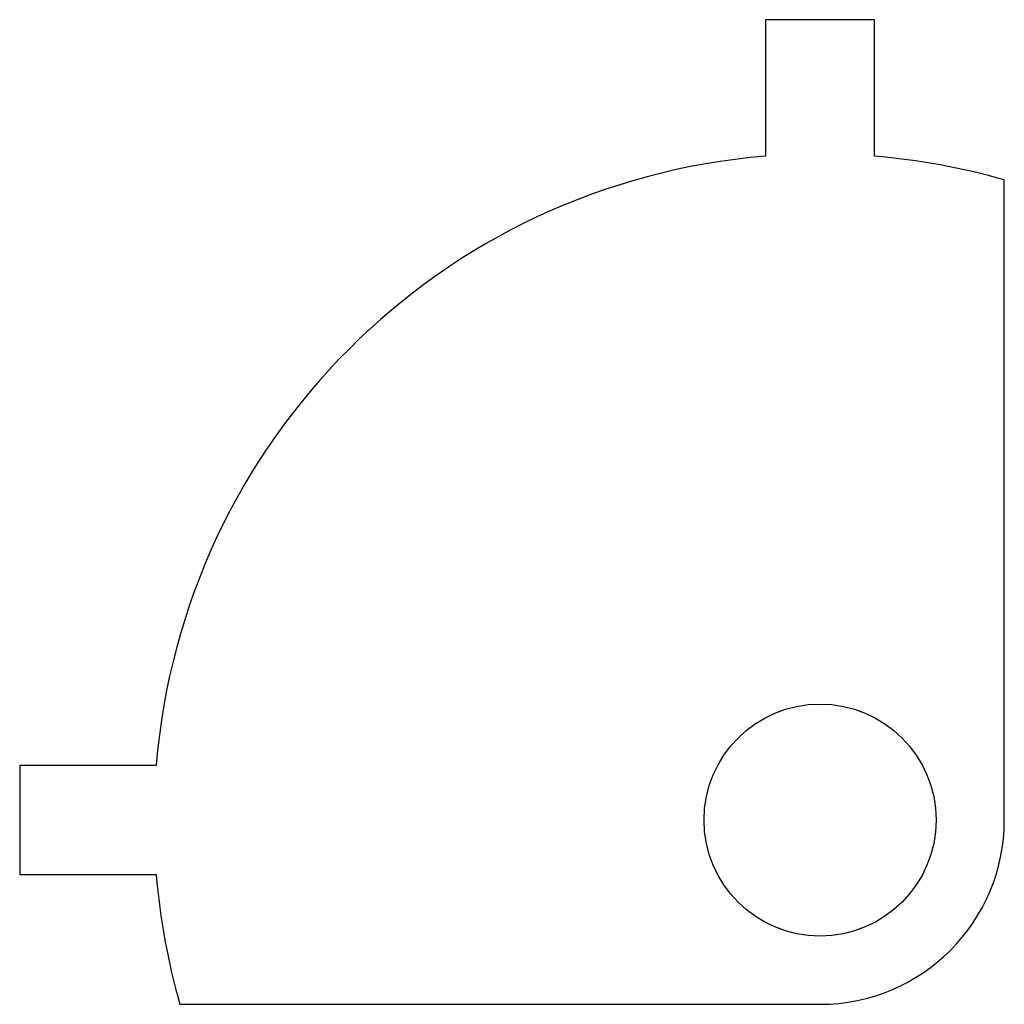
# Model space of a CAD drawing. Units: millimetres. Extents: x 103.6 to 175.8, y 71.9 to 144.
import ezdxf

# ---------------------------------------------------------------- set-up
doc = ezdxf.new("R2010")
doc.units = ezdxf.units.MM

msp = doc.modelspace()

# ---------------------------------------------------------------- linework, layer by layer
at = {"color": 7, "linetype": 'Continuous', "lineweight": 25}
for p, q in [((158.268, 144.018), (158.268, 134.018)), ((166.268, 144.018), (158.268, 144.018)), ((166.268, 134.018), (166.268, 144.018)), ((175.768, 85.382), (175.768, 132.278)), ((113.632, 89.382), (103.632, 89.382)), ((103.632, 89.382), (103.632, 81.382)), ((103.632, 81.382), (113.632, 81.382)), ((115.372, 71.882), (162.268, 71.882))]:
    msp.add_line(p, q, dxfattribs=at)
msp.add_circle((162.268, 85.382), 8.5, dxfattribs=at)
for radius, start, end in [(48.8, 94.70165, 175.29835), (48.8, 73.94027, 85.29835), (13.5, 270, 0), (48.8, 184.70165, 196.05973)]:
    msp.add_arc((162.268, 85.382), radius, start, end, dxfattribs=at)

doc.saveas('drawing.dxf')
